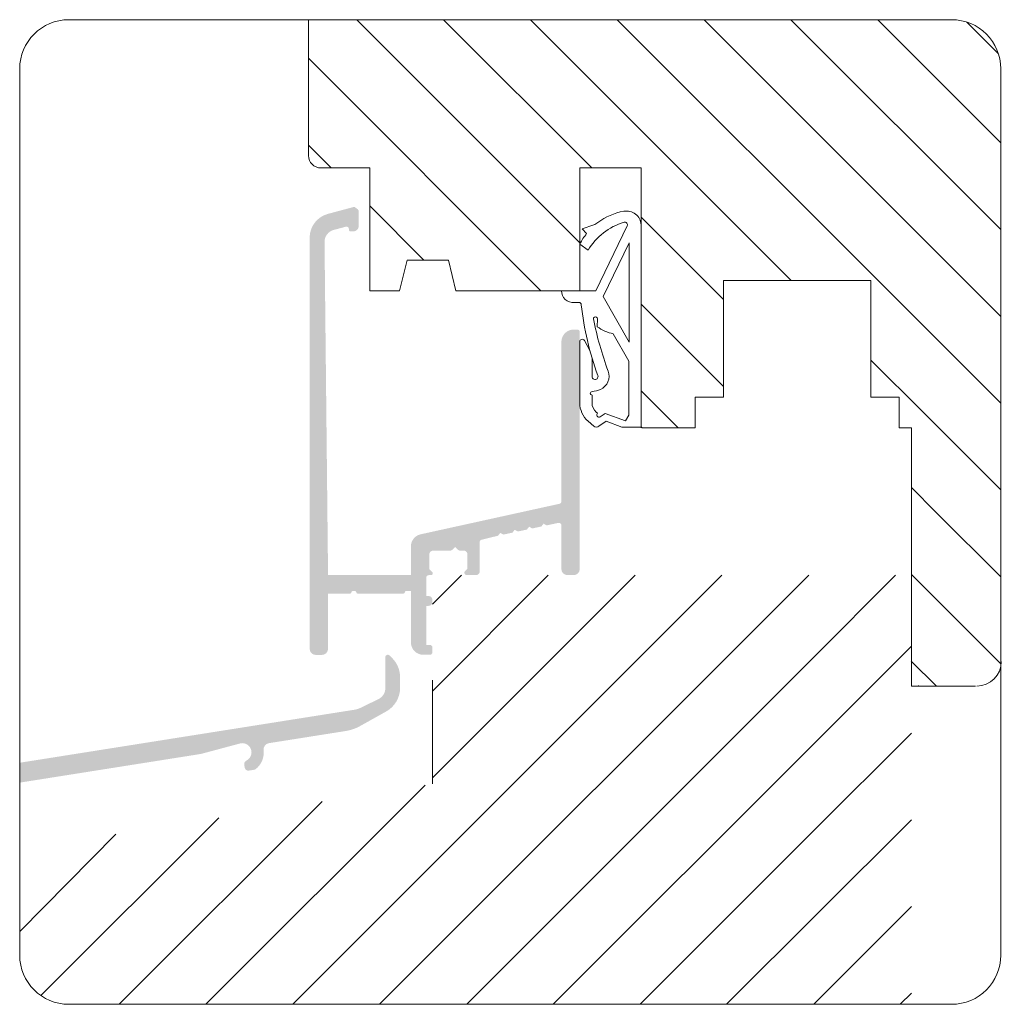
# Model space of a CAD drawing. Units: millimetres. Extents: x 169 to 345, y 217 to 298.
import ezdxf

# ---------------------------------------------------------------- set-up
doc = ezdxf.new("R2010")
doc.units = ezdxf.units.MM
doc.layers.get('0').update_dxf_attribs({"lineweight": 35})
doc.layers.add('AFBEELDINGEN', color=150, linetype='Continuous')
doc.layers.add('PROFIEL', color=7, linetype='Continuous', lineweight=35)

msp = doc.modelspace()

# ---------------------------------------------------------------- hatches: boundary and pattern name
at = {"linetype": 'ByBlock', "lineweight": 40}
h = msp.add_hatch(color=7, dxfattribs=at)
edge = h.paths.add_edge_path()
edge.add_arc((194.3476456066599, 278.7435894649255), 1, 104.99999999998411, 180.606477246508, ccw=False)
edge.add_line((194.0888265615575, 279.7095152912147), (195.0834917332501, 279.9760350207088))
edge.add_arc((195.1352555422706, 279.7828498554509), 0.2, 0, 104.9999999999936, ccw=False)
edge.add_line((195.3352555422705, 279.7828498554509), (195.3352555422705, 279.6973603899303))
edge.add_arc((195.4352555422705, 279.6973603899303), 0.1, 180, 270)
edge.add_line((195.4352555422705, 279.5973603899304), (195.6852555422705, 279.5973603899304))
edge.add_arc((195.6852555422704, 280.0473603899305), 0.4500000000001592, 270.0000000000144, 360.0000000000145)
edge.add_line((196.1352555422706, 280.0473603899306), (196.1352555422705, 281.2265258188002))
edge.add_arc((195.9352555422705, 281.2265258188002), 0.1999999999999744, 0, 52.49999999998502)
edge.add_line((196.0570078280723, 281.3851964868584), (195.8194517005398, 281.5674797146735))
edge.add_arc((195.7585755576391, 281.4881443806443), 0.1, 52.50000000010219, 104.9999999999936)
edge.add_line((195.7326936531289, 281.5847369632732), (193.6173272760345, 281.0179262508348))
edge.add_arc((194.1349653662396, 279.0860745982566), 2, 105.0000000000012, 180)
edge.add_line((192.1349653662396, 279.0860745982566), (192.1349653662398, 245.5981050754647))
edge.add_arc((192.6349653662398, 245.5981050754647), 0.5, 180, 270)
edge.add_line((192.6349653662398, 245.0981050754647), (193.1349653662398, 245.0981050754646))
edge.add_arc((193.1349653662398, 245.5981050754646), 0.5, 270, 360)
edge.add_line((193.6349653662398, 245.5981050754646), (193.63496536624, 250.098649431427))
edge.add_line((193.63496536624, 250.098649431427), (195.4348790796961, 250.098649431427))
edge.add_arc((195.4348790796961, 250.198649431427), 0.1, 270, 360)
edge.add_arc((195.6348790796961, 250.198649431427), 0.1, 90, 180, ccw=False)
edge.add_line((195.6348790796961, 250.298649431427), (195.8348790796961, 250.298649431427))
edge.add_arc((195.8348790796961, 250.198649431427), 0.1, 0, 90, ccw=False)
edge.add_arc((196.0348790796961, 250.198649431427), 0.1, 180.0000000000326, 270)
edge.add_line((196.0348790796961, 250.098649431427), (199.7845790796962, 250.0986494314271))
edge.add_arc((199.7845790796962, 250.1986494314271), 0.1, 270, 360)
edge.add_arc((199.9845790796962, 250.1986494314271), 0.1, 90, 180, ccw=False)
edge.add_line((199.9845790796962, 250.2986494314271), (200.1845790796963, 250.2986494314272))
edge.add_line((200.1845790796963, 250.2986494314272), (200.3845790796962, 250.298649431427))
edge.add_line((200.3845790796962, 250.298649431427), (200.3845790796962, 246.1105167530056))
edge.add_arc((201.3845790796962, 246.1105167530056), 1, 180, 270.0000000000065)
edge.add_line((201.3845790796963, 245.1105167530056), (201.9320265432523, 245.1105167530056))
edge.add_arc((201.9320265432523, 245.3105167530056), 0.2, 270, 360)
edge.add_line((202.1320265432522, 245.3105167530056), (202.132026543252, 245.7105167530055))
edge.add_arc((201.9320265432521, 245.7105167530055), 0.2, 0, 90)
edge.add_line((201.9320265432521, 245.9105167530056), (201.6320265432523, 245.9105167530055))
edge.add_line((201.6320265432523, 245.9105167530055), (201.6320265432523, 249.0952926595074))
edge.add_line((201.6320265432523, 249.0952926595074), (201.8320265432521, 249.0952926595075))
edge.add_arc((201.8320265432521, 249.3952926595075), 0.3, 270, 360)
edge.add_line((202.1320265432521, 249.3952926595075), (202.1320265432522, 249.5952926595074))
edge.add_arc((201.8320265432521, 249.5952926595074), 0.3, 0, 90)
edge.add_line((201.8320265432521, 249.8952926595074), (201.6320265432523, 249.8952926595075))
edge.add_line((201.6320265432523, 249.8952926595075), (201.6320265432524, 251.3952926595075))
edge.add_arc((201.8320265432524, 251.3952926595075), 0.2, 90, 180, ccw=False)
edge.add_line((201.8320265432524, 251.5952926595075), (202.0198945088964, 251.5952926595075))
edge.add_arc((202.0198945088964, 251.7452926595075), 0.15, 270, 405.0000000000384)
edge.add_line((202.1259605260743, 251.8513586766856), (201.8820265432523, 252.0952926595075))
edge.add_line((201.8820265432523, 252.0952926595075), (201.8820265432522, 253.2952926595078))
edge.add_arc((202.1820265432521, 253.2952926595077), 0.2999999999998408, 89.99999999995657, 179.9999999999783, ccw=False)
edge.add_line((202.1820265432523, 253.5952926595075), (203.6020265432521, 253.5952926595075))
edge.add_arc((203.6020265432521, 253.7952926595077), 0.2000000000001592, 270, 315.0000000000057)
edge.add_line((203.7434478994895, 253.6538713032703), (203.9848692557271, 253.8952926595076))
edge.add_line((203.9848692557271, 253.8952926595076), (204.226290611964, 253.6538713032704))
edge.add_arc((204.3677119682015, 253.7952926595075), 0.1999999999999895, 224.9999999999079, 270)
edge.add_line((204.3677119682015, 253.5952926595075), (204.6848692557269, 253.5952926595071))
edge.add_arc((204.6848692557269, 253.2952926595073), 0.2999999999998693, 2.1714186004828662e-11, 90, ccw=False)
edge.add_line((204.9848692557267, 253.2952926595074), (204.9848692557266, 252.1281352648664))
edge.add_line((204.9848692557266, 252.1281352648664), (204.7934480066052, 251.9367140157446))
edge.add_arc((204.9348693628426, 251.7952926595075), 0.2000000000000097, 135.0000000000633, 270.0000000001303)
edge.add_line((204.9348693628431, 251.5952926595075), (205.6848692557269, 251.595292659508))
edge.add_arc((205.6848692557269, 251.8952926595081), 0.3000000000000398, 270, 360.0000000000217)
edge.add_line((205.9848692557269, 251.8952926595082), (205.9848692557269, 254.2829998785722))
edge.add_arc((206.1848692557269, 254.2829998785722), 0.2000000000000028, 102.40000000002749, 180, ccw=False)
edge.add_line((206.1419221902934, 254.4783343342391), (207.4788955564084, 254.8081851703975))
edge.add_line((207.4788955564084, 254.8081851703975), (207.6590625851521, 255.0391668745442))
edge.add_line((207.6590625851521, 255.0391668745442), (207.9176020788344, 254.9014351203866))
edge.add_line((207.9176020788344, 254.9014351203866), (208.6540684925094, 255.0579758890628))
edge.add_line((208.6540684925094, 255.0579758890628), (208.834235521253, 255.2889575932094))
edge.add_line((208.834235521253, 255.2889575932094), (209.0927750149353, 255.1512258390519))
edge.add_line((209.0927750149353, 255.1512258390519), (209.8263069858082, 255.3071428726556))
edge.add_line((209.8263069858082, 255.3071428726556), (210.0064740145518, 255.5381245768023))
edge.add_line((210.0064740145518, 255.5381245768023), (210.2650135082342, 255.4003928226447))
edge.add_line((210.2650135082342, 255.4003928226447), (211.0044143647112, 255.5575573263934))
edge.add_line((211.0044143647112, 255.5575573263934), (211.184581393455, 255.78853903054))
edge.add_line((211.184581393455, 255.78853903054), (211.4431208871373, 255.6508072763824))
edge.add_line((211.4431208871373, 255.6508072763824), (212.3919221902934, 255.8524859555825))
edge.add_arc((212.4348692557269, 255.6571514999157), 0.199999999999981, 0, 102.40000000002942, ccw=False)
edge.add_line((212.6348692557268, 255.6571514999157), (212.6348692557266, 252.095292659508))
edge.add_arc((213.1348692557267, 252.095292659508), 0.5000000000000568, 180, 270)
edge.add_line((213.1348692557267, 251.5952926595079), (213.6348692557267, 251.595292659508))
edge.add_arc((213.6348692557267, 252.095292659508), 0.5, 270, 360)
edge.add_line((214.1348692557267, 252.095292659508), (214.1348692557268, 271.3952926595081))
edge.add_arc((213.9348692557269, 271.395292659508), 0.1999999999998749, 3.256887993820677e-11, 90)
edge.add_line((213.9348692557269, 271.5952926595079), (213.6348692557272, 271.5952926595079))
edge.add_arc((213.6348692557272, 270.5952926595079), 1, 90, 180)
edge.add_line((212.6348692557272, 270.5952926595079), (212.6348692557269, 257.6025328137387))
edge.add_arc((212.4348692557269, 257.6025328137387), 0.2000000000000455, -77.60000000010842, 0, ccw=False)
edge.add_line((212.4778163211599, 257.4071983580717), (201.1698437525288, 254.9209793437846))
edge.add_arc((201.3845790796963, 253.9443070654505), 1.000000000000022, 102.4000000000279, 179.9999999999935)
edge.add_line((200.3845790796963, 253.9443070654506), (200.3845790796963, 251.5952926595066))
edge.add_line((200.3845790796963, 251.5952926595066), (193.6349481168488, 251.5969546999547))
edge.add_line((193.6349481168488, 251.5969546999547), (193.3477016275116, 278.733004637797))
at = {"layer": 'AFBEELDINGEN', "lineweight": 0}
h = msp.add_hatch(color=7, dxfattribs=at)
edge = h.paths.add_edge_path()
edge.add_line((195.7556561434633, 240.6294089259579), (168.5220613440104, 236.316031255621))
edge.add_line((168.5220613440104, 236.3160312556211), (168.5220613440104, 234.6960870543604))
edge.add_line((168.5220613440104, 234.6960870543603), (183.282186799804, 237.0338612637963))
edge.add_line((183.282186799804, 237.0338612637963), (186.5140523476103, 237.8998370273775))
edge.add_arc((186.6508781665085, 237.1624235102219), 0.7500000000006333, -64.39845040094951, 100.51159040985459, ccw=False)
edge.add_arc((187.1045938127223, 236.2155116281644), 0.3000000000000118, 115.601549599133, 189.0000000000025)
edge.add_line((186.8082873105438, 236.1685812886523), (186.8464212478102, 235.9278130844784))
edge.add_arc((187.1427277499887, 235.9747434239909), 0.300000000000045, 189.0000000000881, 278.9999999999777)
edge.add_line((187.1896580895007, 235.6784369218123), (187.6455526174498, 235.7506435214683))
edge.add_arc((187.6142657244411, 235.9481811895873), 0.2000000000000754, 279.0000000001814, 308.4287071771091)
edge.add_arc((186.6508781665091, 237.1624235102224), 1.749999999999708, 308.4287071768878, 366.4526818174388)
edge.add_arc((188.8866244314178, 237.4152844185198), 0.4999999999999791, 99.00000000001899, 186.4526818175056, ccw=False)
edge.add_line((188.8084071988975, 237.9091285888173), (195.0823064693599, 238.9028166134218))
edge.add_arc((194.5347858417202, 242.3597258055044), 3.499999999999436, 278.9999999999831, 299.1999999999753)
edge.add_line((196.2422946487044, 239.3044985350595), (198.3741694166138, 240.4959630708761))
edge.add_arc((197.3008781665089, 242.4163916408699), 2.200000000000043, 299.1999999999879, 359.9999999999881)
edge.add_line((199.500878166509, 242.4163916408694), (199.5008781665092, 243.2831497340564))
edge.add_arc((197.3008781665089, 243.2831497340573), 2.200000000000245, 359.9999999999764, 405.0000001556324)
edge.add_line((198.8565130808937, 244.8387846568932), (198.6422995223626, 245.0529982142604))
edge.add_arc((198.5008781665093, 244.9115768576391), 0.1999999999999732, 45.00000015558849, 180)
edge.add_line((198.3008781665094, 244.9115768576391), (198.3008781665094, 243.5377234526906))
edge.add_line((198.3008781665094, 243.5377234526906), (198.3008781665092, 242.3984351770316))
edge.add_arc((197.3008781665089, 242.3984351770325), 1.000000000000225, 295.9999999999909, 359.9999999999479, ccw=False)
edge.add_line((197.7392493132982, 241.4996411307326), (196.3195295069611, 240.8071975145496))
edge.add_arc((195.4427872133836, 242.6047856071479), 1.999999999999651, 278.9999999999804, 295.99999999998425, ccw=False)

# ---------------------------------------------------------------- linework, layer by layer
at = {"layer": 'AFBEELDINGEN', "color": 7, "lineweight": 0}
for p, q in [((244.4160042737597, 296.8359771562002), (172.5220613440104, 296.8359771562002)), ((192.0457304991255, 285.7630640925333), (192.0457304991253, 296.8359771562002)), ((214.1322506248229, 278.6697697453172), (195.9696349621945, 296.8359771562002)), ((215.1158338767494, 284.7608460535104), (203.0407027740596, 296.8359771562002)), ((231.3527452586488, 275.5950024834767), (210.1117705859251, 296.8359771562002)), ((238.4238130705147, 275.5950024834767), (217.1828383977911, 296.8359771562002)), ((248.4160042737597, 272.6738790920969), (224.2539062096564, 296.8359771562002)), ((248.4160042737596, 279.7449469039623), (231.3249740215215, 296.8359771562002)), ((248.4160042737597, 286.8160147158277), (238.3960418333868, 296.8359771562007)), ((248.2149711228947, 294.0881156785583), (245.6681427961181, 296.6349440053351)), ((210.9714802139959, 274.7630640925333), (192.0457304991255, 293.6888138074039)), ((168.5220613440104, 292.8359771562002), (168.5220613440104, 220.6420268201993)), ((248.4160042737597, 220.6420268201993), (248.4160042737597, 292.8359771562002)), ((193.9004124021299, 284.7630640925337), (192.0457304991255, 286.6177459955381)), ((197.0457304991255, 284.7608460535104), (193.0457304991255, 284.7630640925333)), ((197.0457304991255, 284.7608460535104), (197.0457304991255, 274.760710667656)), ((214.1322506248229, 284.7608460535104), (219.1322506248229, 284.7608460535104)), ((214.1322506248229, 284.7608460535104), (214.1322506248229, 274.7630640925333)), ((219.1322506248229, 284.7608460535104), (219.1322506248229, 263.5950024834767)), ((201.4245269196022, 277.2389495750619), (197.0457304991255, 281.6787380846586)), ((219.1322506248229, 281.2776509923698), (219.1322506248229, 264.7447576367164)), ((225.8360619487501, 274.0406179815096), (219.1322506248229, 280.7444293054368)), ((200.0885589350469, 277.2389495750619), (199.4402719465595, 274.7630639225292)), ((203.4385589350468, 277.2389495750619), (200.0885589350469, 277.2389495750619)), ((204.0457304991255, 274.7630640925333), (203.4385589350468, 277.2389495750619)), ((225.8360619487501, 266.0950024834767), (225.8360619487501, 275.5950024834767)), ((225.8360619487501, 275.5950024834767), (237.8360619487501, 275.5950024834767)), ((237.8360619487501, 275.5950024834767), (237.8360619487501, 266.0950024834767)), ((248.4160042737597, 265.6028112802317), (238.4238130705147, 275.5950024834767)), ((199.4402719465595, 274.7630639225292), (197.0457304991256, 274.7607106676559)), ((204.0457304991255, 274.7630640925333), (214.1322506248229, 274.7630640925333)), ((225.8360619487501, 266.9636439340564), (219.1322506248229, 273.6687809702636)), ((242.1395418230528, 264.8082059190727), (237.8360619487501, 269.1116857933753)), ((222.1395418230526, 263.5950024834767), (219.132250624823, 266.6022936817063)), ((223.5360619487502, 266.0950024834767), (225.8360619487501, 266.0950024834767)), ((223.5360619487502, 263.5950024834767), (223.5360619487502, 266.0950024834767)), ((237.8360619487501, 266.0950024834767), (240.1360619487501, 266.0950024834767)), ((240.1360619487501, 266.0950024834767), (240.1360619487501, 263.5950024834767)), ((248.4160042737597, 258.5317434683658), (242.1395418230528, 264.8082059190727)), ((219.2260619487501, 263.5950024834767), (219.1322506248229, 263.6888138074038)), ((219.2260619487501, 263.5950024834767), (223.5360619487502, 263.5950024834767)), ((240.1360619487501, 263.5950024834767), (241.1360619487501, 263.5950024834767)), ((241.1360619487501, 263.5950024834767), (241.1360619487501, 242.5630640925335)), ((243.1395418230527, 256.737138107207), (241.1360619487502, 258.7406179815096)), ((248.4160042737596, 251.4606756565), (243.1395418230527, 256.737138107207)), ((190.7741970683587, 216.6420268201993), (225.7138069400102, 251.5950024834767)), ((197.8341179170565, 216.6420268201993), (232.7848747518764, 251.5950024834767)), ((202.1348692557266, 249.2292682347899), (204.5006035044142, 251.5950024834767)), ((202.1348692557266, 242.1582004229237), (211.5716713162798, 251.5950024834767)), ((202.1348692557268, 235.0928454031132), (218.6427391281453, 251.5950024834767)), ((233.1348692557266, 244.8739291754616), (239.8489712063924, 251.5950024834767)), ((243.1395418230528, 249.6567422099062), (241.1360619487502, 251.6606182823928)), ((248.4511522723803, 244.3526591583154), (243.1395418230528, 249.6567422099062)), ((233.1348692557266, 237.8028613635963), (241.1360619487501, 245.7986773350133)), ((204.9322501221983, 216.6420268201993), (233.1348692557266, 244.8739291754616)), ((243.1714802139957, 242.5630640925335), (241.1348692557269, 244.5996750508023)), ((246.3722506248229, 242.5630640925335), (241.1360619487501, 242.5630640925335)), ((241.7514802139956, 242.5630640925335), (241.7195418230527, 242.5948946094862)), ((233.1348692557266, 230.731793551731), (241.1360619487501, 238.7376123614339)), ((211.9598052807484, 216.6420268201993), (233.1348692557266, 237.8028613635963)), ((183.677663284225, 216.6420268201993), (201.5430934661058, 234.5012744062399)), ((176.6241601201756, 216.6420268201993), (193.149119313058, 233.1717995079108)), ((170.2552106570156, 217.3463648286001), (184.7468638587196, 231.8410129803117)), ((226.0896790251617, 216.6420268201993), (241.1360619487501, 231.6782987246848)), ((168.5220613440104, 222.5636289727607), (176.3480919825431, 230.51077819729)), ((219.0532442154366, 216.6420268201993), (233.1348692557266, 230.731793551731)), ((233.1831179598499, 216.6420268201993), (241.1360619487501, 224.599569029421)), ((240.219552769575, 216.6420268201993), (241.1360619487501, 217.5550897433029)), ((172.5220613440104, 216.6420268201993), (244.4160042737597, 216.6420268201993)), ((243.1395418230527, 216.6420268201993), (174.5220613440104, 216.6420268201993))]:
    msp.add_line(p, q, dxfattribs=at)
at = {"layer": 'AFBEELDINGEN', "color": 7, "linetype": 'Continuous', "lineweight": 0, "ltscale": 0.2}
for p, q in [((217.6257304991255, 284.7608460535104), (214.7148790796956, 284.7608460535104)), ((202.1348692557268, 234.5950024834767), (202.1348692557268, 243.0446067042832))]:
    msp.add_line(p, q, dxfattribs=at)
at = {"layer": 'AFBEELDINGEN', "color": 7, "lineweight": 0}
for centre, radius, start, end in [((172.5220613440104, 292.8359771562002), 4, 90, 180), ((244.4160042737597, 292.8359771562002), 4, 0, 90), ((193.0457304991255, 285.7630640925333), 1, 180, 270), ((246.4622506248228, 244.5630640925335), 2, 270, 0), ((172.5220613440104, 220.6420268201993), 4, 180, 270), ((244.4160042737597, 220.6420268201993), 4, 270, 0)]:
    msp.add_arc(centre, radius, start, end, dxfattribs=at)
at = {"layer": 'PROFIEL', "lineweight": 0}
for p, q in [((215.2680688505329, 280.1315968730068), (214.3218112523435, 279.8066991825804)), ((215.2680688505329, 280.1315968730068), (214.3218112523435, 279.8066991825804)), ((217.9956120287824, 280.0467307445149), (215.4337134338155, 274.7550024834766)), ((217.9956120287824, 280.0467307445149), (215.4337134338155, 274.7550024834766)), ((219.132250624823, 280.1332308821085), (219.1322506248229, 263.6550024834767)), ((219.132250624823, 280.1332308821085), (219.1322506248229, 263.6550024834767)), ((219.132250624823, 280.1332308821085), (219.1322506248229, 263.6550024834767)), ((219.132250624823, 280.1332308821085), (219.1322506248229, 263.6550024834767)), ((214.3218112523435, 279.8066991825804), (214.692241695193, 279.4224356035681)), ((214.3218112523435, 279.8066991825804), (214.692241695193, 279.4224356035681)), ((214.14175514563, 278.5607664528813), (214.8059898116012, 278.0554081760161)), ((214.14175514563, 278.5607664528813), (214.8059898116012, 278.0554081760161)), ((218.1498122735917, 278.2714476560722), (218.1498122735917, 278.6483011135539)), ((218.1498122735917, 278.2714476560722), (218.1498122735917, 278.6483011135539)), ((218.1498122735917, 278.2714476560722), (218.1498122735917, 278.6483011135539)), ((218.1498122735917, 278.2714476560722), (218.1498122735917, 278.6483011135539)), ((213.9296156006761, 274.7550024834766), (212.6396444232748, 274.7604318520785)), ((213.9296156006761, 274.7550024834766), (212.6396444232748, 274.7604318520785)), ((215.4337134338155, 274.7550024834766), (213.9296156006761, 274.7550024834766)), ((215.4337134338155, 274.7550024834766), (213.9296156006761, 274.7550024834766)), ((215.4337134338155, 274.7550024834766), (213.9296156006761, 274.7550024834766)), ((215.4337134338155, 274.7550024834766), (213.9296156006761, 274.7550024834766)), ((213.678461552199, 273.8071753589304), (214.0535861889113, 273.8055964942559)), ((213.678461552199, 273.8071753589304), (214.0535861889113, 273.8055964942559)), ((215.5680784928486, 272.4738268675478), (215.559212513294, 271.8275413362932)), ((215.5680784928486, 272.4738268675478), (215.559212513294, 271.8275413362932)), ((216.8628520598744, 271.2534550668209), (218.1349142859954, 269.0216323754856)), ((216.8628520598744, 271.2534550668209), (218.1349142859954, 269.0216323754856)), ((216.8628520598744, 271.2534550668209), (218.1349142859954, 269.0216323754856)), ((216.8628520598744, 271.2534550668209), (218.1349142859954, 269.0216323754856)), ((214.132250624823, 270.6062765301041), (214.1322506248229, 265.6352121614338)), ((214.132250624823, 270.6062765301041), (214.1322506248229, 265.6352121614338)), ((214.9526428378476, 269.8986532468345), (214.5072225521076, 270.7031518348122)), ((214.9526428378476, 269.8986532468345), (214.5072225521076, 270.7031518348122)), ((215.1322506248229, 269.2697949380347), (215.1322506248229, 267.7742896299007)), ((215.1322506248229, 269.2697949380347), (215.1322506248229, 267.7742896299007)), ((218.1349142859954, 269.0216323754856), (218.1349142859954, 264.6214509704945)), ((218.1349142859954, 269.0216323754856), (218.1349142859954, 264.6214509704945)), ((218.1349142859954, 269.0216323754856), (218.1349142859954, 264.6214509704945)), ((218.1349142859954, 269.0216323754856), (218.1349142859954, 264.6214509704945)), ((215.1322506248229, 266.2540400362776), (215.1322506248229, 265.6352121614338)), ((215.1322506248229, 266.2540400362776), (215.1322506248229, 265.6352121614338)), ((215.5862119519113, 264.784941082095), (215.4764959121522, 264.8802381507486)), ((215.5862119519113, 264.784941082095), (215.4764959121522, 264.8802381507486)), ((215.5862119519113, 264.784941082095), (215.4764959121522, 264.8802381507486)), ((215.5862119519113, 264.784941082095), (215.4764959121522, 264.8802381507486)), ((216.1881818633972, 264.7715895921598), (215.8017717144616, 264.4974787990267)), ((216.1881818633972, 264.7715895921598), (215.8017717144616, 264.4974787990267)), ((216.1881818633972, 264.7715895921598), (215.8017717144616, 264.4974787990267)), ((216.1881818633972, 264.7715895921598), (215.8017717144616, 264.4974787990267)), ((217.8500505850848, 264.1558707349307), (216.1881818633972, 264.7715895921598)), ((217.8500505850848, 264.1558707349307), (216.1881818633972, 264.7715895921598)), ((217.8500505850848, 264.1558707349307), (216.1881818633972, 264.7715895921598)), ((217.8500505850848, 264.1558707349307), (216.1881818633972, 264.7715895921598)), ((215.2659272805027, 263.7385847755908), (214.8207411994815, 264.1252641400634)), ((215.2659272805027, 263.7385847755908), (214.8207411994815, 264.1252641400634)), ((215.2659272805027, 263.7385847755908), (214.8207411994815, 264.1252641400634)), ((215.2659272805027, 263.7385847755908), (214.8207411994815, 264.1252641400634)), ((215.6979460007667, 263.7173578198556), (216.2750212034546, 264.1267221751687)), ((215.6979460007667, 263.7173578198556), (216.2750212034546, 264.1267221751687)), ((215.6979460007667, 263.7173578198556), (216.2750212034546, 264.1267221751687)), ((215.6979460007667, 263.7173578198556), (216.2750212034546, 264.1267221751687)), ((216.2750212034546, 264.1267221751687), (217.5482259978556, 263.6550024834767)), ((216.2750212034546, 264.1267221751687), (217.5482259978556, 263.6550024834767)), ((216.2750212034546, 264.1267221751687), (217.5482259978556, 263.6550024834767)), ((216.2750212034546, 264.1267221751687), (217.5482259978556, 263.6550024834767)), ((218.1374441512849, 264.6256492010482), (217.8543543542906, 264.1558707349307)), ((218.1374441512849, 264.6256492010482), (217.8543543542906, 264.1558707349307)), ((217.5482259978556, 263.6550024834767), (218.8322505068203, 263.6550024834767)), ((217.5482259978556, 263.6550024834767), (218.8322505068203, 263.6550024834767)), ((218.8322505068203, 263.6550024834767), (219.1322506248229, 263.6550024834767)), ((218.8322505068203, 263.6550024834767), (219.1322506248229, 263.6550024834767))]:
    msp.add_line(p, q, dxfattribs=at)
msp.add_lwpolyline([(216.035475840037, 274.2810346336216), (218.1498122735916, 278.6483011135539), (218.1498122735916, 270.5800935649624)], close=True, dxfattribs=at)
msp.add_lwpolyline([(216.035475840037, 274.2810346336216), (218.1498122735916, 278.6483011135539), (218.1498122735916, 270.5800935649624)], close=True, dxfattribs=at)
msp.add_lwpolyline([(216.035475840037, 274.2810346336216), (218.1498122735916, 278.6483011135539), (218.1498122735916, 270.5800935649624)], close=True, dxfattribs=at)
msp.add_lwpolyline([(216.035475840037, 274.2810346336216), (218.1498122735916, 278.6483011135539), (218.1498122735916, 270.5800935649624)], close=True, dxfattribs=at)
for centre, radius, start, end in [((218.6117289832752, 276.3117525596359), 5.003871461302713, 100.2506929547829, 126.9973047819376), ((218.6117289832752, 276.3117525596359), 5.003871461302713, 100.2506929547829, 126.9973047819376), ((217.9348093378619, 280.0549086995486), 1.200000000000017, 3.742268961949546, 100.2506929547729), ((217.9348093378619, 280.0549086995486), 1.200000000000017, 3.742268961949546, 100.2506929547729), ((219.2209783299545, 275.4114281138633), 5.146139736370608, 106.7030640135195, 149.0841035668024), ((219.2209783299545, 275.4114281138633), 5.146139736370608, 106.7030640135195, 149.0841035668024), ((214.8783790083083, 281.2665602322688), 1.200000000000068, 288.9499167163812, 306.997304781905), ((214.8783790083083, 281.2665602322688), 1.200000000000068, 288.9499167163812, 306.997304781905), ((217.7958756007217, 280.1306247621852), 0.2166399014383803, 337.2164438559218, 104.4224186152258), ((217.7958756007217, 280.1306247621852), 0.2166399014383803, 337.2164438559218, 104.4224186152258), ((218.6117289832754, 276.311752559637), 5.003871461302733, 141.5628882273981, 153.2912921047051), ((218.6117289832754, 276.311752559637), 5.003871461302733, 141.5628882273981, 153.2912921047051), ((213.6061748627088, 274.7710574199558), 0.9665888438443647, 180.6298566969606, 274.2888893964261), ((213.6061748627088, 274.7710574199558), 0.9665888438443647, 180.6298566969606, 274.2888893964261), ((214.0527444149857, 273.6055982657221), 0.2, 3.370601223813456, 89.75884882183342), ((214.0527444149857, 273.6055982657221), 0.2, 3.370601223813456, 89.75884882183342), ((238.2334279569901, 276.207784213116), 24.12053252549329, 186.1651764209131, 200.2518040873515), ((238.2334279569901, 276.207784213116), 24.12053252549329, 186.1651764209131, 200.2518040873515), ((215.4080935462027, 272.4760215991291), 0.16, 359.2140449965498, 185.8941717001102), ((215.4080935462027, 272.4760215991291), 0.16, 359.2140449965498, 185.8941717001102), ((242.2658368488587, 277.787213285222), 27.53718042759938, 191.1553675891121, 200.3372269256067), ((242.2658368488587, 277.787213285222), 27.53718042759938, 191.1553675891121, 200.3372269256067), ((217.5580189246546, 274.5992458906784), 3.417246436371743, 234.2028552008697, 258.2624531073565), ((217.5580189246546, 274.5992458906784), 3.417246436371743, 234.2028552008697, 258.2624531073565), ((217.5580189246546, 274.5992458906784), 3.417246436371743, 234.2028552008697, 258.2624531073565), ((217.5580189246546, 274.5992458906784), 3.417246436371743, 234.2028552008697, 258.2624531073565), ((214.3322506248229, 270.6062765301041), 0.2, 28.97163200247318, 180), ((214.3322506248229, 270.6062765301041), 0.2, 28.97163200247318, 180), ((215.3756570556073, 267.7742896299007), 0.2434064307843947, 180, 20.25180408734426), ((215.3756570556073, 267.7742896299007), 0.2434064307843947, 180, 20.25180408734426), ((215.3300815991426, 267.8034743062814), 1.189287417790655, 294.1981929451892, 20.33722692560668), ((215.3300815991426, 267.8034743062814), 1.189287417790655, 294.1981929451892, 20.33722692560668), ((215.1322506248229, 266.4040400362776), 0.15, 90.00000000003257, 270), ((215.1322506248229, 266.4040400362776), 0.15, 90.00000000003257, 270), ((215.0387645867574, 268.4517387375174), 1.9, 272.8202731735153, 294.1981929451892), ((215.0387645867574, 268.4517387375174), 1.9, 272.8202731735153, 294.1981929451892), ((216.1322506248229, 265.6352121614338), 2, 180, 229.023098933618), ((216.1322506248229, 265.6352121614338), 2, 180, 229.023098933618), ((216.1322506248229, 265.6352121614338), 1, 180, 229.023098933618), ((216.1322506248229, 265.6352121614338), 1, 180, 229.023098933618), ((215.6977719804615, 264.6440445651253), 0.1797149644972429, 128.3717229516597, 305.358644981109), ((215.6977719804615, 264.6440445651253), 0.1797149644972429, 128.3717229516597, 305.358644981109), ((215.6977719804615, 264.6440445651253), 0.1797149644972429, 128.3717229516597, 305.358644981109), ((215.6977719804615, 264.6440445651253), 0.1797149644972429, 128.3717229516597, 305.358644981109), ((215.4954414299373, 264.0028256793303), 0.3499999999999926, 229.023098933618, 305.3510445388849), ((215.4954414299373, 264.0028256793303), 0.3499999999999926, 229.023098933618, 305.3510445388849)]:
    msp.add_arc(centre, radius, start, end, dxfattribs=at)

doc.saveas('drawing.dxf')
